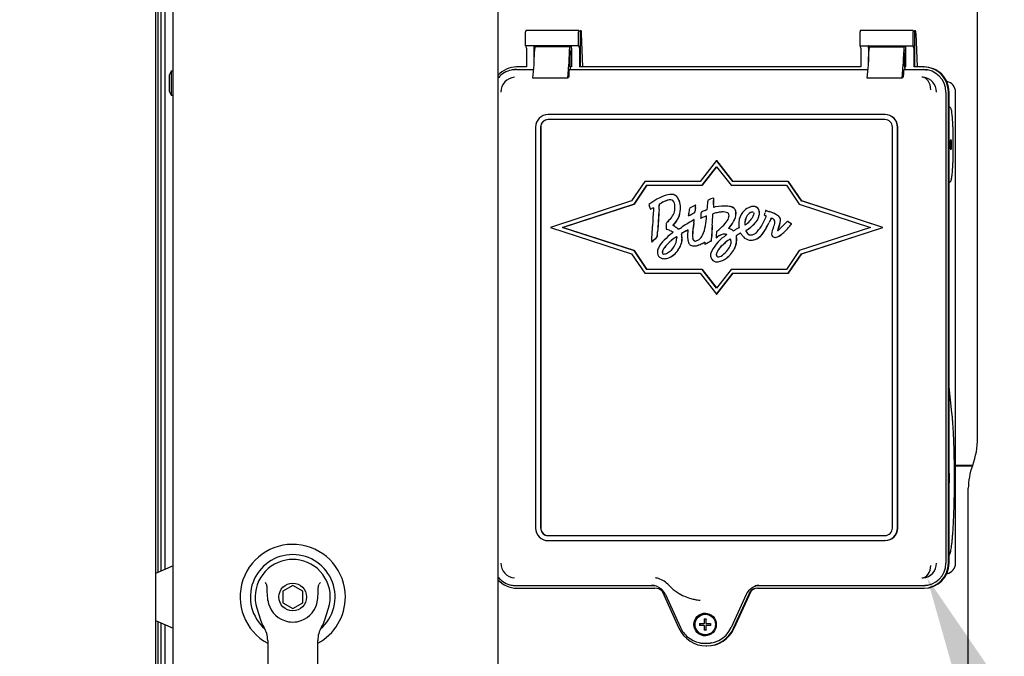
# Paper-space layout 'Layout1' of a CAD drawing. Units: inches. Extents: x 0 to 16.7, y -0.7 to 10.7.
# Drawn here: x 9.1 to 10, y 6.8 to 7.4 of the extents above; entities that cross this region are included whole.
import ezdxf
from ezdxf import colors
from ezdxf.entities.mleader import LeaderData, LeaderLine
from ezdxf.lldxf.tags import DXFTag
from ezdxf.math import Vec2, Vec3

# ---------------------------------------------------------------- set-up
doc = ezdxf.new("R2010")
doc.units = ezdxf.units.IN
doc.header["$MEASUREMENT"] = 0
for name, color, linetype in [('0122Y-0079_(LH)', 7, 'Continuous'), ('0200P-0506', 7, 'Continuous'), ('0506F-3006', 7, 'Continuous'), ('0712F-4943_SECTI', 7, 'Continuous'), ('0712F-5117_CAP_B', 7, 'Continuous'), ('0719F-2667_BACK_', 7, 'Continuous'), ('Default', 7, 'Continuous'), ('GSD60182', 7, 'Continuous')]:
    doc.layers.add(name, color=color, linetype=linetype)
tags = doc.linetypes.add('CENTER2', pattern=[1.125, 0.75, -0.125, 0.125, -0.125]).pattern_tags.tags
tags[10:11] = [DXFTag(74, 4), DXFTag(75, 0), DXFTag(340, '0'), DXFTag(46, 0.0), DXFTag(50, 0.0), DXFTag(44, 0.0), DXFTag(45, 0.0)]
tags[8:9] = [DXFTag(74, 4), DXFTag(75, 0), DXFTag(340, '0'), DXFTag(46, 0.0), DXFTag(50, 0.0), DXFTag(44, 0.0), DXFTag(45, 0.0)]
tags[6:7] = [DXFTag(74, 4), DXFTag(75, 0), DXFTag(340, '0'), DXFTag(46, 0.0), DXFTag(50, 0.0), DXFTag(44, 0.0), DXFTag(45, 0.0)]
tags[4:5] = [DXFTag(74, 4), DXFTag(75, 0), DXFTag(340, '0'), DXFTag(46, 0.0), DXFTag(50, 0.0), DXFTag(44, 0.0), DXFTag(45, 0.0)]

# ---------------------------------------------------------------- blocks, each defined once
blk = doc.blocks.new('SE1')
at = {"layer": '0122Y-0079_(LH)', "color": 7, "linetype": 'Continuous'}
for p, q in [((9.25177, 6.87905), (9.23536, 6.87195)), ((9.36466, 6.86066), (9.35521, 6.8552)), ((9.35521, 6.8552), (9.35521, 6.84429)), ((9.37411, 6.8552), (9.36466, 6.86066)), ((9.37411, 6.84429), (9.37411, 6.8552)), ((9.35521, 6.84429), (9.36466, 6.83883)), ((9.36466, 6.83883), (9.37411, 6.84429)), ((9.33086, 6.83912), (9.33424, 6.82837)), ((9.39508, 6.82837), (9.39846, 6.83912)), ((9.23536, 6.82754), (9.25177, 6.82044)), ((9.34104, 6.80879), (9.34104, 6.7151)), ((9.38828, 6.7151), (9.38828, 6.80879))]:
    blk.add_line(p, q, dxfattribs=at)
blk.add_circle((9.36466, 6.84975), 0.01299, dxfattribs=at)
for centre, radius, start, end in [((9.36466, 6.84975), 0.04961, 0, 241.55596), ((9.36466, 6.84975), 0.03998, 311.04448, 228.99198), ((9.36466, 6.84975), 0.03543, 100.81976, 197.4576), ((9.36466, 6.84975), 0.03543, 90, 100.81976), ((9.36466, 6.84981), 0.03536, 79.16978, 90.01046), ((9.36466, 6.84975), 0.03543, 342.5424, 79.18024), ((9.29773, 6.82628), 0.05512, 40.38335, 42.16015), ((9.43511, 6.82319), 0.05981, 137.90982, 139.54732), ((9.36466, 6.84975), 0.02362, 187.66732, 250.39702), ((9.36466, 6.84975), 0.02362, 289.60301, 352.33265), ((9.36466, 6.84975), 0.04961, 298.44364, 0), ((9.36457, 6.8379), 0.0318, 197.43689, 211.69314), ((9.36466, 6.84975), 0.02362, 250.397, 269.99967), ((9.36466, 6.84975), 0.02362, 270.00015, 289.60302), ((9.36474, 6.8379), 0.0318, 328.30686, 342.56311), ((9.31741, 6.80879), 0.02362, 0, 31.67243), ((9.4119, 6.80879), 0.02362, 148.32757, 180)]:
    blk.add_arc(centre, radius, start, end, dxfattribs=at)
for points in [[(9.34125, 6.84659), (9.3409, 6.84917), (9.34074, 6.85176), (9.34064, 6.85565), (9.34064, 6.85695), (9.34054, 6.8589), (9.34049, 6.85955), (9.34028, 6.86083), (9.34014, 6.86149), (9.33972, 6.86199)], [(9.38807, 6.84659), (9.38842, 6.84917), (9.38857, 6.85176), (9.38867, 6.85565), (9.38868, 6.85695), (9.38878, 6.8589), (9.38882, 6.85955), (9.38903, 6.86083), (9.38918, 6.86149), (9.3896, 6.86199)]]:
    blk.add_open_spline(points, degree=3, knots=[0, 0, 0, 0, 0.5, 0.5, 0.75, 0.75, 0.875, 0.875, 1, 1, 1, 1], dxfattribs=at)
at = {"layer": '0200P-0506', "color": 7, "linetype": 'Continuous'}
for p, q in [((9.24989, 7.34543), (9.24802, 7.34168)), ((9.24989, 7.34543), (9.24989, 7.32293)), ((9.25177, 7.34543), (9.24989, 7.34543)), ((9.24802, 7.34168), (9.24802, 7.32668)), ((9.24802, 7.32668), (9.24989, 7.32293)), ((9.24989, 7.32293), (9.25177, 7.32293))]:
    blk.add_line(p, q, dxfattribs=at)
at = {"layer": '0506F-3006', "color": 7, "linetype": 'Continuous'}
blk.add_line((9.23536, 9.27244), (9.23536, 6.22234), dxfattribs=at)
at = {"layer": '0712F-4943_SECTI', "color": 7, "linetype": 'Continuous'}
for p, q in [((9.25177, 6.24975), (9.25177, 9.25467)), ((9.55821, 8.26021), (9.55821, 6.70614))]:
    blk.add_line(p, q, dxfattribs=at)
at = {"layer": '0712F-5117_CAP_B', "color": 7, "linetype": 'Continuous'}
for p, q in [((9.24445, 6.87588), (9.24445, 7.7824)), ((9.24445, 6.39115), (9.24445, 6.82361))]:
    blk.add_line(p, q, dxfattribs=at)
at = {"layer": '0719F-2667_BACK_', "color": 7, "linetype": 'Continuous'}
for p, q in [((9.2377, 6.87296), (9.2377, 7.78364)), ((9.2407, 6.87426), (9.2407, 7.78243)), ((9.2377, 6.33844), (9.2377, 6.82653)), ((9.2407, 6.22281), (9.2407, 6.82523))]:
    blk.add_line(p, q, dxfattribs=at)
at = {"layer": 'GSD60182', "color": 7, "linetype": 'Continuous'}
for p, q in [((10.01048, 6.99949), (10.01048, 7.44554)), ((9.58431, 7.36946), (9.58431, 7.38244)), ((9.6344, 7.38362), (9.58441, 7.38362)), ((9.6343, 7.36946), (9.6343, 7.38244)), ((9.6344, 7.38362), (9.63557, 7.3835)), ((9.63557, 7.3835), (9.63557, 7.34938)), ((9.63664, 7.38338), (9.63557, 7.3835)), ((9.89964, 7.36946), (9.89964, 7.38244)), ((9.94973, 7.38362), (9.89974, 7.38362)), ((9.94963, 7.36946), (9.94963, 7.38244)), ((9.94973, 7.38362), (9.9509, 7.3835)), ((9.95197, 7.38338), (9.9509, 7.3835)), ((9.9509, 7.3835), (9.9509, 7.34938)), ((9.63825, 7.34938), (9.63697, 7.38084)), ((9.9523, 7.38084), (9.95358, 7.34938)), ((9.6343, 7.36946), (9.58431, 7.36946)), ((9.58496, 7.3671), (9.58496, 7.34938)), ((9.59231, 7.3543), (9.59231, 7.3671)), ((9.62608, 7.36828), (9.59313, 7.36828)), ((9.62608, 7.36828), (9.62626, 7.36828)), ((9.62708, 7.36946), (9.62708, 7.3655)), ((9.6276, 7.3671), (9.6276, 7.34938)), ((9.6343, 7.36946), (9.63474, 7.36946)), ((9.63495, 7.3671), (9.63495, 7.34938)), ((9.89964, 7.36946), (9.94963, 7.36946)), ((9.90029, 7.3671), (9.90029, 7.34938)), ((9.90764, 7.3671), (9.90764, 7.3543)), ((9.90846, 7.36828), (9.94141, 7.36828)), ((9.94141, 7.36828), (9.94159, 7.36828)), ((9.94241, 7.36946), (9.94241, 7.3655)), ((9.94294, 7.34938), (9.94294, 7.3671)), ((9.94963, 7.36946), (9.95007, 7.36946)), ((9.95028, 7.3671), (9.95028, 7.34938)), ((9.59231, 7.35488), (9.59231, 7.35883)), ((9.62525, 7.35488), (9.62525, 7.35883)), ((9.62591, 7.35841), (9.62591, 7.35115)), ((9.62667, 7.36078), (9.62611, 7.36078)), ((9.90764, 7.35488), (9.90764, 7.35883)), ((9.94058, 7.35488), (9.94058, 7.35883)), ((9.94124, 7.35841), (9.94124, 7.35115)), ((9.942, 7.36078), (9.94144, 7.36078)), ((9.57161, 7.34659), (9.57053, 7.34637)), ((9.58496, 7.34938), (9.57583, 7.34938)), ((9.57583, 7.34702), (9.59179, 7.34702)), ((9.59109, 7.33889), (9.59219, 7.35154)), ((9.62403, 7.33889), (9.62513, 7.35154)), ((9.62525, 7.34205), (9.62525, 7.3462)), ((9.62643, 7.34702), (9.6253, 7.34679)), ((9.62591, 7.35115), (9.62643, 7.34771)), ((9.6276, 7.34938), (9.62618, 7.34938)), ((9.62643, 7.34702), (9.62643, 7.34771)), ((9.62643, 7.34702), (9.90713, 7.34702)), ((9.90029, 7.34938), (9.63495, 7.34938)), ((9.90642, 7.33889), (9.90752, 7.35154)), ((9.93936, 7.33889), (9.94046, 7.35154)), ((9.94058, 7.3462), (9.94058, 7.34205)), ((9.94064, 7.34679), (9.94176, 7.34702)), ((9.94124, 7.35115), (9.94176, 7.34771)), ((9.94294, 7.34938), (9.94151, 7.34938)), ((9.94176, 7.34702), (9.94176, 7.34771)), ((9.94176, 7.34702), (9.95941, 7.34702)), ((9.95941, 7.34938), (9.95028, 7.34938)), ((9.95941, 7.34938), (9.96003, 7.34938)), ((9.62403, 7.33889), (9.59109, 7.33889)), ((9.62505, 7.33968), (9.62435, 7.33954)), ((9.93936, 7.33889), (9.90642, 7.33889)), ((9.93968, 7.33954), (9.94038, 7.33968)), ((9.98161, 7.33568), (9.98135, 7.33574)), ((9.98059, 7.32576), (9.98059, 6.88166)), ((9.98294, 6.88166), (9.98294, 7.32576)), ((9.98356, 6.88166), (9.98356, 7.32576)), ((9.9897, 6.88166), (9.9897, 7.32576)), ((9.9843, 7.31136), (9.98356, 7.31174)), ((9.92317, 7.3045), (9.60548, 7.3045)), ((9.92317, 7.29977), (9.60548, 7.29977)), ((9.92337, 7.3045), (9.92317, 7.3045)), ((9.59372, 7.29269), (9.59372, 6.91473)), ((9.59842, 7.29269), (9.59842, 6.91473)), ((9.59863, 7.29269), (9.59863, 6.91473)), ((9.93023, 6.91473), (9.93023, 7.29269)), ((9.93493, 6.91473), (9.93493, 7.29269)), ((9.93514, 6.91473), (9.93514, 7.29269)), ((9.76439, 7.26116), (9.74903, 7.24139)), ((9.77975, 7.24139), (9.76439, 7.26116)), ((9.76439, 7.26116), (9.76453, 7.26116)), ((9.77989, 7.24139), (9.76453, 7.26116)), ((9.75075, 7.23785), (9.76439, 7.2554)), ((9.76443, 7.25534), (9.75084, 7.23785)), ((9.76439, 7.2554), (9.77802, 7.23785)), ((9.69678, 7.24139), (9.68426, 7.22309)), ((9.68649, 7.22009), (9.69863, 7.23785)), ((9.69872, 7.23785), (9.68657, 7.22009)), ((9.74903, 7.24139), (9.69678, 7.24139)), ((9.69863, 7.23785), (9.75075, 7.23785)), ((9.75075, 7.23785), (9.75084, 7.23785)), ((9.77802, 7.23785), (9.83014, 7.23785)), ((9.832, 7.24139), (9.77975, 7.24139)), ((9.83014, 7.23785), (9.84229, 7.22009)), ((9.84452, 7.22309), (9.832, 7.24139)), ((9.832, 7.24139), (9.83215, 7.24139)), ((9.84467, 7.22309), (9.83215, 7.24139)), ((9.98356, 7.24056), (9.9843, 7.24094)), ((9.72195, 7.22918), (9.72187, 7.22918)), ((9.76168, 7.22581), (9.76177, 7.22581)), ((9.68426, 7.22309), (9.6077, 7.1982)), ((9.61915, 7.1982), (9.68649, 7.22009)), ((9.68657, 7.22009), (9.61924, 7.1982)), ((9.68649, 7.22009), (9.68657, 7.22009)), ((9.70063, 7.2199), (9.70043, 7.21974)), ((9.70043, 7.21974), (9.70106, 7.21761)), ((9.70176, 7.2154), (9.70184, 7.2154)), ((9.739, 7.21633), (9.73886, 7.2157)), ((9.73956, 7.21664), (9.739, 7.21633)), ((9.74465, 7.21907), (9.74457, 7.21907)), ((9.77203, 7.21832), (9.77203, 7.21832)), ((9.79934, 7.21797), (9.79926, 7.21797)), ((9.84229, 7.22009), (9.90962, 7.1982)), ((9.92108, 7.1982), (9.84452, 7.22309)), ((9.84452, 7.22309), (9.84467, 7.22309)), ((9.92122, 7.1982), (9.84467, 7.22309)), ((9.73792, 7.20912), (9.73801, 7.20912)), ((9.74055, 7.21038), (9.74063, 7.21038)), ((9.74327, 7.20547), (9.74335, 7.20547)), ((9.74349, 7.2118), (9.74357, 7.2118)), ((9.74403, 7.21363), (9.74411, 7.21363)), ((9.74936, 7.20702), (9.74944, 7.20702)), ((9.80965, 7.20976), (9.80958, 7.20954)), ((9.80958, 7.20954), (9.81044, 7.20918)), ((9.81078, 7.21422), (9.8107, 7.21422)), ((9.81113, 7.2141), (9.81121, 7.2141)), ((9.81413, 7.21305), (9.81421, 7.21305)), ((9.6077, 7.1982), (9.68426, 7.1733)), ((9.61915, 7.1982), (9.61924, 7.1982)), ((9.68649, 7.1763), (9.61915, 7.1982)), ((9.61924, 7.1982), (9.68657, 7.1763)), ((9.71667, 7.19691), (9.71667, 7.19656)), ((9.71667, 7.19656), (9.71707, 7.19645)), ((9.7911, 7.20069), (9.79118, 7.20069)), ((9.83116, 7.2039), (9.83011, 7.20279)), ((9.83148, 7.20372), (9.83116, 7.2039)), ((9.83116, 7.2039), (9.83125, 7.2039)), ((9.83156, 7.20372), (9.83125, 7.2039)), ((9.83435, 7.20053), (9.83499, 7.20132)), ((9.83443, 7.20053), (9.83507, 7.20132)), ((9.83499, 7.20132), (9.83479, 7.20148)), ((9.83507, 7.20132), (9.83487, 7.20148)), ((9.83499, 7.20132), (9.83507, 7.20132)), ((9.90962, 7.1982), (9.84229, 7.1763)), ((9.84452, 7.1733), (9.92108, 7.1982)), ((9.84467, 7.1733), (9.92122, 7.1982)), ((9.92108, 7.1982), (9.92122, 7.1982)), ((9.70688, 7.18781), (9.70833, 7.18912)), ((9.70696, 7.18781), (9.70842, 7.18912)), ((9.70833, 7.18912), (9.70842, 7.18912)), ((9.76391, 7.18846), (9.76518, 7.18931)), ((9.76391, 7.18867), (9.76391, 7.18846)), ((9.76391, 7.18846), (9.76399, 7.18846)), ((9.76399, 7.18846), (9.76527, 7.18931)), ((9.77254, 7.19184), (9.77387, 7.19184)), ((9.77262, 7.19184), (9.77387, 7.19184)), ((9.77387, 7.19184), (9.77388, 7.19167)), ((9.8194, 7.18872), (9.81948, 7.18872)), ((9.70314, 7.18447), (9.70323, 7.18447)), ((9.74322, 7.18063), (9.7433, 7.18063)), ((9.75345, 7.18228), (9.75353, 7.18228)), ((9.75593, 7.18359), (9.75601, 7.18359)), ((9.75882, 7.18513), (9.7589, 7.18513)), ((9.79691, 7.18613), (9.79699, 7.18613)), ((9.68426, 7.1733), (9.69678, 7.155)), ((9.68649, 7.1763), (9.68657, 7.1763)), ((9.69863, 7.15855), (9.68649, 7.1763)), ((9.68657, 7.1763), (9.69872, 7.15855)), ((9.71499, 7.16868), (9.71507, 7.16868)), ((9.84229, 7.1763), (9.83014, 7.15855)), ((9.832, 7.155), (9.84452, 7.1733)), ((9.83215, 7.155), (9.84467, 7.1733)), ((9.84452, 7.1733), (9.84467, 7.1733)), ((9.76448, 7.1657), (9.76456, 7.1657)), ((9.69678, 7.155), (9.74903, 7.155)), ((9.75075, 7.15855), (9.69863, 7.15855)), ((9.74903, 7.155), (9.76439, 7.13524)), ((9.75075, 7.15855), (9.75084, 7.15855)), ((9.76439, 7.141), (9.75075, 7.15855)), ((9.75084, 7.15855), (9.76443, 7.14105)), ((9.77802, 7.15855), (9.76439, 7.141)), ((9.76439, 7.13524), (9.77975, 7.155)), ((9.76453, 7.13524), (9.77989, 7.155)), ((9.83014, 7.15855), (9.77802, 7.15855)), ((9.77975, 7.155), (9.832, 7.155)), ((9.832, 7.155), (9.83215, 7.155)), ((9.76439, 7.13524), (9.76453, 7.13524)), ((9.98633, 7.02331), (9.98356, 7.04782)), ((9.98971, 6.974), (10.00589, 6.974)), ((9.98971, 6.97337), (10.00565, 6.97337)), ((10.00565, 6.97337), (10.00589, 6.974)), ((10.00174, 6.78406), (10.00174, 6.95224)), ((9.60548, 6.90765), (9.92317, 6.90765)), ((9.60548, 6.90292), (9.92317, 6.90292)), ((9.92337, 6.90292), (9.92317, 6.90292)), ((9.98135, 6.87168), (9.98161, 6.87174)), ((9.57053, 6.86105), (9.57161, 6.86083)), ((9.70417, 6.8604), (9.57583, 6.8604)), ((9.57583, 6.85804), (9.70628, 6.85804)), ((9.71306, 6.85514), (9.7289, 6.82026)), ((9.78046, 6.82026), (9.7963, 6.85514)), ((9.78108, 6.82026), (9.79691, 6.85514)), ((9.79691, 6.85514), (9.7963, 6.85514)), ((9.80308, 6.85804), (9.95941, 6.85804)), ((9.95941, 6.8604), (9.80518, 6.8604)), ((9.95941, 6.85804), (9.96003, 6.85804)), ((9.7161, 6.8522), (9.7302, 6.82114)), ((9.74329, 6.84756), (9.74396, 6.84742)), ((9.79233, 6.85211), (9.77823, 6.82104)), ((9.74828, 6.82469), (9.75253, 6.82469)), ((9.74869, 6.82469), (9.74869, 6.82289)), ((9.75302, 6.82469), (9.75253, 6.82469)), ((9.75261, 6.82904), (9.7544, 6.82904)), ((9.75302, 6.82469), (9.75302, 6.82904)), ((9.75402, 6.83345), (9.75372, 6.83345)), ((9.75432, 6.82469), (9.75874, 6.82469)), ((9.75253, 6.82289), (9.74828, 6.82289)), ((9.75253, 6.82289), (9.75302, 6.82289)), ((9.7544, 6.81854), (9.75261, 6.81854)), ((9.75302, 6.81854), (9.75302, 6.82289)), ((9.75874, 6.82289), (9.75432, 6.82289)), ((9.74844, 6.80658), (9.74951, 6.80636)), ((9.75372, 6.81413), (9.75402, 6.81413)), ((9.75468, 6.80362), (9.7553, 6.80362))]:
    blk.add_line(p, q, dxfattribs=at)
for centre, radius, start, end in [((9.57482, 7.32576), 0.02106, 130.84196, 142.01964), ((9.57466, 7.32585), 0.01381, 93.5723, 180.40662), ((9.95806, 7.32575), 0.01393, 85.39666, 90.19724), ((9.95794, 7.32585), 0.01384, 359.60448, 84.8765), ((9.97958, 7.32576), 0.01013, 359.97761, 78.15398), ((9.72243, 7.22364), 0.00553, 64.73112, 90.84048), ((9.72252, 7.22364), 0.00553, 64.73112, 74.57467), ((9.72215, 7.22284), 0.00637, 43.32872, 65.50363), ((9.72223, 7.22284), 0.00637, 43.32872, 65.50363), ((9.71391, 7.21705), 0.01641, 353.73251, 38.29592), ((9.71399, 7.21705), 0.01641, 353.73251, 38.29592), ((9.76527, 7.22244), 0.00911, 170.37366, 178.6687), ((9.78478, 7.14927), 0.07995, 106.79208, 110.8763), ((9.42411, 7.23248), 0.33764, 357.846, 358.86829), ((9.42419, 7.23248), 0.33764, 357.846, 358.86829), ((9.73095, 7.1779), 0.0518, 123.6793, 125.83093), ((9.76831, 7.23696), 0.06998, 196.05037, 197.93856), ((9.707, 7.20945), 0.00758, 106.31693, 119.48796), ((9.70708, 7.20945), 0.00758, 106.80087, 119.48796), ((9.21363, 7.25105), 0.49777, 355.85374, 356.43841), ((9.21372, 7.25105), 0.49777, 355.85374, 356.43841), ((9.72741, 7.19292), 0.03212, 106.70076, 118.46623), ((9.72749, 7.19292), 0.03212, 108.04479, 118.46623), ((9.72749, 7.19292), 0.03212, 106.70076, 106.83178), ((9.71673, 7.21823), 0.0083, 1.24731, 38.45418), ((9.70978, 7.21565), 0.02044, 312.85135, 358.89084), ((9.70986, 7.21565), 0.02044, 312.85135, 358.89084), ((9.70016, 7.21651), 0.02493, 354.86852, 4.38091), ((9.78199, 7.20685), 0.04403, 168.39679, 173.89322), ((9.76654, 7.16742), 0.05613, 113.03831, 118.72953), ((9.9652, 7.1927), 0.22216, 173.73179, 174.59549), ((9.96528, 7.1927), 0.22216, 173.73179, 174.59549), ((9.69535, 7.22283), 0.04936, 353.1699, 355.63761), ((9.69544, 7.22283), 0.04936, 353.1699, 355.63761), ((9.73705, 7.25413), 0.04326, 292.35477, 295.37447), ((9.60597, 7.2302), 0.15038, 354.21551, 357.12565), ((9.78858, 7.21832), 0.02711, 176.89214, 182.15073), ((9.7612, 7.22606), 0.00876, 271.89776, 281.57391), ((9.78867, 7.21832), 0.02711, 176.89214, 182.15073), ((9.76128, 7.22606), 0.00876, 271.89776, 272.02604), ((9.77777, 7.2126), 0.0047, 12.79899, 51.32906), ((9.77785, 7.2126), 0.0047, 12.79899, 51.32906), ((9.80042, 7.20405), 0.01408, 108.83398, 136.17433), ((9.79936, 7.20738), 0.01058, 94.47202, 109.21867), ((9.79932, 7.21273), 0.00526, 11.01579, 98.63458), ((9.79941, 7.21273), 0.00526, 11.01579, 75.01131), ((10.15675, 7.18085), 0.45319, 175.83517, 177.68013), ((9.69474, 7.22848), 0.03425, 315.20674, 325.38115), ((9.71295, 7.21599), 0.01216, 325.04974, 351.90432), ((9.88363, 6.95969), 0.28304, 119.72974, 122.38188), ((9.67953, 7.3341), 0.13794, 295.04352, 296.2515), ((9.60186, 7.22801), 0.13734, 352.19231, 353.11009), ((9.67961, 7.3341), 0.13794, 295.04352, 296.2515), ((9.70716, 7.20812), 0.0362, 350.34855, 355.81227), ((9.70724, 7.20812), 0.0362, 350.34855, 355.81227), ((9.82044, 7.20446), 0.07113, 173.54339, 177.94372), ((9.73547, 7.25083), 0.04596, 287.57206, 292.81382), ((9.73556, 7.25083), 0.04596, 287.57342, 292.81382), ((9.78855, 7.12971), 0.0914, 112.54453, 115.11318), ((9.68236, 7.21232), 0.07257, 350.04687, 357.34943), ((9.10071, 7.24388), 0.66095, 356.20714, 357.12594), ((9.10079, 7.24388), 0.66095, 356.20714, 357.12594), ((9.76179, 7.21078), 0.000963, 161.02352, 182.56589), ((9.76907, 7.18556), 0.02681, 99.90601, 107.78039), ((9.76187, 7.21078), 0.000963, 161.02352, 182.56589), ((9.76915, 7.18556), 0.02681, 99.90601, 107.78039), ((9.77012, 7.20921), 0.00599, 348.36535, 11.17941), ((9.77009, 7.2111), 0.01253, 333.18277, 11.69749), ((9.77017, 7.2111), 0.01253, 333.18277, 11.69749), ((9.7998, 7.20207), 0.01451, 164.59062, 182.14573), ((9.80366, 7.20199), 0.0127, 135.27601, 174.78093), ((9.80374, 7.20199), 0.0127, 135.27601, 174.78093), ((9.7816, 7.21723), 0.01925, 308.79817, 326.20488), ((9.79863, 7.20726), 0.00542, 102.20192, 137.44235), ((9.79871, 7.20726), 0.00542, 106.67223, 137.44235), ((9.79871, 7.20726), 0.00542, 102.20192, 102.88408), ((9.78962, 7.21277), 0.01525, 310.94856, 348.67015), ((9.7897, 7.21277), 0.01525, 310.94856, 348.67015), ((9.79389, 7.21152), 0.01083, 350.74952, 11.82761), ((9.79397, 7.21152), 0.01083, 350.74952, 11.82761), ((9.75699, 7.23063), 0.05861, 329.95985, 338.06983), ((9.70296, 7.23491), 0.10961, 346.7349, 347.95722), ((9.96297, 7.17927), 0.15629, 167.0874, 167.8931), ((9.80827, 7.2035), 0.00608, 59.47458, 69.11989), ((9.86498, 7.1784), 0.05667, 149.86682, 154.88058), ((9.86507, 7.1784), 0.05667, 149.86682, 154.88058), ((9.80933, 7.19266), 0.02094, 49.77928, 76.76332), ((9.80941, 7.19266), 0.02094, 49.77928, 76.76332), ((9.81858, 7.20402), 0.0063, 20.53238, 47.28999), ((9.81867, 7.20402), 0.0063, 20.53238, 47.28999), ((9.82149, 7.20516), 0.00317, 355.29439, 19.76778), ((9.82158, 7.20516), 0.00317, 355.29439, 19.76778), ((9.12066, 7.22355), 0.58378, 356.29213, 357.60925), ((9.77701, 7.19692), 0.06034, 175.32242, 180.00107), ((9.72481, 7.19874), 0.00223, 120.39585, 137.16171), ((9.72489, 7.19874), 0.00223, 120.39585, 137.16171), ((9.7094, 7.17449), 0.02895, 50.51143, 57.58583), ((9.70948, 7.17449), 0.02895, 50.51143, 57.58583), ((9.66263, 7.30973), 0.13093, 300.13698, 302.01733), ((9.80649, 7.18976), 0.06481, 169.07338, 179.43624), ((9.80657, 7.18976), 0.06481, 169.07338, 179.43624), ((9.72285, 7.20428), 0.03131, 334.54565, 351.73247), ((10.33474, 7.16178), 0.5758, 176.17862, 177.40118), ((10.33482, 7.16178), 0.5758, 176.17862, 177.40118), ((9.72808, 7.24304), 0.06073, 307.18071, 311.29145), ((9.78287, 7.19206), 0.00884, 136.34202, 143.59574), ((9.78295, 7.19206), 0.00884, 136.34202, 143.59574), ((9.7703, 7.18036), 0.01765, 58.05167, 68.33917), ((9.77038, 7.18036), 0.01765, 58.05167, 68.33917), ((9.73644, 7.28666), 0.1015, 295.48942, 297.1815), ((9.85463, 7.0556), 0.15803, 115.92435, 117.03094), ((9.79968, 7.20099), 0.01439, 177.83726, 188.94521), ((9.79878, 7.20219), 0.00782, 172.96455, 191.02986), ((9.79886, 7.20219), 0.00782, 172.96455, 191.02986), ((9.78361, 7.21446), 0.01583, 298.89482, 309.40836), ((9.76997, 7.23118), 0.04213, 303.39043, 314.73569), ((9.77005, 7.23118), 0.04213, 303.39043, 314.73569), ((9.77961, 7.21586), 0.03166, 316.44178, 332.60888), ((9.74613, 7.23438), 0.07471, 327.47294, 334.70271), ((9.74621, 7.23438), 0.07471, 327.47294, 334.70271), ((9.8675, 7.17811), 0.05342, 158.03109, 161.38968), ((9.80656, 7.20402), 0.01285, 332.54206, 355.47817), ((9.81603, 7.20315), 0.00333, 357.49428, 33.10504), ((9.83614, 7.19115), 0.01484, 158.3595, 164.6953), ((9.83623, 7.19115), 0.01484, 158.3595, 164.6953), ((9.79798, 7.20788), 0.02684, 335.20376, 353.62293), ((9.79806, 7.20788), 0.02684, 335.20376, 353.62293), ((9.72362, 7.30239), 0.14581, 312.67652, 316.91176), ((9.78953, 7.13813), 0.07785, 54.45717, 57.40251), ((9.78961, 7.13813), 0.07785, 54.45717, 57.40251), ((9.59397, 7.31031), 0.1666, 310.94463, 312.66814), ((9.59405, 7.31031), 0.1666, 310.94463, 312.66814), ((9.57199, 7.2016), 0.13691, 354.76813, 356.83302), ((9.57208, 7.2016), 0.13691, 354.76813, 356.83302), ((9.74584, 7.15632), 0.0382, 123.88119, 145.65281), ((9.74592, 7.15632), 0.0382, 123.88119, 145.65281), ((9.76672, 7.13419), 0.07336, 127.33238, 134.9167), ((9.71042, 7.18871), 0.01644, 298.30295, 358.69658), ((9.73086, 7.17982), 0.01037, 113.57689, 127.54946), ((9.73095, 7.17982), 0.01037, 113.8939, 127.54946), ((9.91461, 6.89704), 0.34761, 120.9809, 121.84786), ((9.7362, 7.19284), 0.00503, 186.04842, 195.30654), ((9.91469, 6.89704), 0.34761, 120.9809, 121.84786), ((9.73628, 7.19284), 0.00503, 186.04842, 195.30654), ((9.71711, 7.18802), 0.01465, 358.97093, 13.81392), ((9.71719, 7.18802), 0.01465, 358.97093, 13.81392), ((9.71228, 7.18755), 0.01948, 354.50856, 0.58045), ((9.71236, 7.18755), 0.01948, 354.50856, 0.58045), ((9.75604, 7.18989), 0.01927, 165.50632, 199.13829), ((9.73103, 7.19603), 0.00649, 348.29021, 357.92793), ((9.75409, 7.19014), 0.01241, 178.8019, 189.90254), ((9.75417, 7.19014), 0.01241, 178.8019, 189.90254), ((9.74004, 7.19642), 0.01242, 309.0586, 333.18347), ((9.79206, 7.15999), 0.0359, 124.98411, 157.3218), ((9.95708, 7.17814), 0.19345, 175.2443, 176.87971), ((9.77351, 7.17789), 0.01413, 102.61121, 126.09721), ((9.77359, 7.17789), 0.01413, 105.6901, 126.09721), ((9.7722, 7.18207), 0.00977, 88.05677, 100.49098), ((9.77359, 7.17789), 0.01413, 102.61121, 102.87724), ((9.77229, 7.18207), 0.00977, 88.05677, 88.40101), ((9.79392, 7.15887), 0.03288, 120.33225, 130.41566), ((9.79401, 7.15887), 0.03288, 120.42537, 130.41566), ((9.78152, 7.19785), 0.00315, 233.29617, 243.5603), ((9.7816, 7.19785), 0.00315, 233.29617, 242.75471), ((9.75856, 7.18691), 0.02473, 354.69423, 5.45298), ((9.75864, 7.18691), 0.02473, 354.69423, 5.45298), ((9.79839, 7.16612), 0.02887, 113.07761, 120.59824), ((9.79847, 7.16612), 0.02887, 113.20497, 120.59824), ((9.7841, 7.19013), 0.00392, 27.47904, 40.67761), ((9.79863, 7.19814), 0.01268, 209.31444, 225.10763), ((9.79692, 7.19613), 0.01005, 223.93411, 259.13391), ((9.79922, 7.18636), 0.0114, 122.16334, 129.88169), ((9.79761, 7.19692), 0.00598, 197.72064, 204.72744), ((9.7993, 7.18636), 0.0114, 122.16334, 129.88169), ((9.79769, 7.19692), 0.00598, 197.72064, 204.72744), ((9.7963, 7.19453), 0.00353, 251.67024, 275.35453), ((9.79639, 7.19453), 0.00353, 251.67024, 255.71946), ((9.79684, 7.19643), 0.00541, 267.83858, 299.1541), ((9.79468, 7.20216), 0.01648, 285.78366, 331.16844), ((9.7947, 7.20119), 0.01062, 296.69973, 317.69029), ((9.79477, 7.20216), 0.01648, 288.72854, 331.16844), ((9.73341, 7.18334), 0.03029, 175.35434, 177.85746), ((9.71871, 7.17447), 0.01019, 155.4762, 179.37477), ((9.73083, 7.16869), 0.02361, 132.34573, 154.92572), ((9.74195, 7.18548), 0.00454, 204.83193, 225.38359), ((9.74141, 7.18447), 0.00345, 220.01444, 244.14697), ((9.7443, 7.18757), 0.00227, 260.5553, 290.08982), ((9.7428, 7.19374), 0.00861, 285.386, 306.08399), ((9.73524, 7.21129), 0.03223, 292.75562, 301.23358), ((9.73532, 7.21129), 0.03223, 292.75562, 301.23358), ((9.69056, 7.3032), 0.13631, 297.48799, 298.65395), ((9.69065, 7.3032), 0.13631, 297.48799, 298.65395), ((9.77066, 7.18448), 0.00744, 351.27361, 11.66312), ((9.79697, 7.19969), 0.01357, 261.74753, 279.2978), ((9.79706, 7.19969), 0.01357, 269.73912, 269.79212), ((9.79706, 7.19969), 0.01357, 279.03599, 279.2978), ((9.71475, 7.17443), 0.00622, 178.61951, 199.06303), ((9.71506, 7.17927), 0.0106, 259.87344, 280.26721), ((9.7143, 7.18011), 0.00706, 268.74572, 303.64495), ((9.71241, 7.18679), 0.01851, 284.18186, 322.35902), ((9.71514, 7.17927), 0.0106, 279.93476, 280.26721), ((9.71249, 7.18679), 0.01851, 287.1216, 322.35902), ((9.76457, 7.17231), 0.00584, 164.8839, 183.61479), ((9.76367, 7.1716), 0.00494, 175.9924, 196.38983), ((9.76551, 7.1722), 0.00687, 196.82018, 228.06337), ((9.76575, 7.17195), 0.00148, 177.39348, 258.44075), ((9.76583, 7.17195), 0.00148, 177.39348, 258.44075), ((9.76598, 7.17476), 0.0043, 262.90937, 287.83598), ((9.76243, 7.18433), 0.01886, 280.62039, 306.94612), ((9.75802, 7.19064), 0.02655, 306.37866, 320.46512), ((9.7581, 7.19064), 0.02655, 306.37866, 320.46512), ((9.76409, 7.17008), 0.00436, 223.40908, 262.07507), ((9.76457, 7.17537), 0.00967, 263.54006, 277.91873), ((9.76466, 7.17537), 0.00967, 277.56136, 277.91873), ((9.93748, 6.99949), 0.07301, 339.56494, 359.99938), ((10.0608, 6.95225), 0.05905, 159.03733, 180.00023), ((9.57467, 6.88157), 0.01382, 179.6361, 266.38498), ((9.95795, 6.88156), 0.01384, 275.11368, 0.40534), ((9.97958, 6.88166), 0.01013, 281.5281, 0.02312), ((9.57482, 6.88165), 0.02106, 217.97494, 230.38283), ((9.70421, 6.84875), 0.01912, 42.59197, 78.47411), ((9.95806, 6.88167), 0.01393, 269.80276, 274.60334), ((9.703, 6.84626), 0.01438, 24.40302, 51.1617), ((9.75264, 6.8933), 0.04668, 222.6106, 257.17147), ((9.91222, 6.82379), 0.16394, 179.68546, 180.31454), ((9.92268, 6.82379), 0.16394, 179.68546, 180.31454), ((9.75364, 6.83177), 0.02573, 204.40876, 230.31431)]:
    blk.add_arc(centre, radius, start, end, dxfattribs=at)
for centre, major_axis, ratio, start_param, end_param in [((9.58441, 7.38244), (0, -0.00118), 0.087156, 3.132866, 4.712389), ((9.6344, 7.38244), (0, -0.00118), 0.087156, 3.132866, 4.712389), ((9.63664, 7.37866), (0, 0.00472), 0.078462, 5.192355, 6.274459), ((9.89974, 7.38244), (0, -0.00118), 0.087156, 3.132866, 4.712389), ((9.94973, 7.38244), (0, -0.00118), 0.087156, 3.132866, 4.712389), ((9.95197, 7.37866), (0, 0.00472), 0.078462, 5.192355, 6.274459), ((9.58476, 7.3671), (0, 0.00236), 0.087156, 4.712389, 6.283185), ((9.59212, 7.3671), (0, 0.00236), 0.078462, 4.712389, 6.283185), ((9.59313, 7.35883), (0, 0.00945), 0.087156, 0, 1.570796), ((9.59331, 7.37023), (0, 0.00195), 0.087156, 3.141593, 4.307475), ((9.62608, 7.35883), (0, -0.00945), 0.087156, 3.141593, 4.712389), ((9.62626, 7.37023), (0, -0.00195), 0.087156, 0, 1.165883), ((9.62667, 7.3655), (0, 0.00472), 0.087156, 3.141593, 4.712389), ((9.62738, 7.3671), (0, -0.00236), 0.095849, 1.570796, 3.141593), ((9.63474, 7.3671), (0, 0.00236), 0.087156, 4.712389, 6.283185), ((9.90009, 7.3671), (0, 0.00236), 0.087156, 4.712389, 6.283185), ((9.90745, 7.3671), (0, -0.00236), 0.078462, 1.570796, 3.141593), ((9.90846, 7.35883), (0, -0.00945), 0.087156, 3.141593, 4.712389), ((9.90864, 7.37023), (0, -0.00195), 0.087156, 0, 1.165883), ((9.94141, 7.35883), (0, 0.00945), 0.087156, 0, 1.570796), ((9.94159, 7.37023), (0, 0.00195), 0.087156, 3.141593, 4.307475), ((9.942, 7.3655), (0, -0.00472), 0.087156, 0, 1.570796), ((9.94271, 7.3671), (0, 0.00236), 0.095849, 4.712389, 6.283185), ((9.95007, 7.3671), (0, 0.00236), 0.087156, 4.712389, 6.283185), ((9.5919, 7.35488), (0, -0.00472), 0.087156, 0.785398, 1.570796), ((9.62484, 7.35488), (0, -0.00472), 0.087156, 0.785398, 1.570796), ((9.62611, 7.35841), (0, 0.00236), 0.087156, 0, 1.570796), ((9.90723, 7.35488), (0, -0.00472), 0.087156, 0.785398, 1.570796), ((9.94017, 7.35488), (0, 0.00472), 0.087156, 3.926991, 4.712389), ((9.94144, 7.35841), (0, -0.00236), 0.087156, 3.141593, 4.712389), ((9.57583, 7.32576), (0, 0.02362), 0.996195, 0, 0.846158), ((9.57471, 7.32576), (0, -0.02103), 0.996195, 3.141593, 3.852097), ((9.57583, 7.32576), (0, -0.02126), 0.996195, 3.141593, 3.342453), ((9.62531, 7.3462), (0, 0.000591), 0.087156, 0.017453, 1.570796), ((9.94064, 7.3462), (0, 0.000591), 0.087156, 0.017453, 1.570796), ((9.95828, 7.32576), (0, 0.02103), 0.996195, 6.056152, 6.283185), ((9.95941, 7.32576), (0, -0.02362), 0.996195, 1.570796, 3.141593), ((9.95941, 7.32576), (0, 0.02126), 0.996195, 4.712389, 6.283185), ((9.96003, 7.32576), (0, -0.02362), 0.996195, 1.570796, 3.141593), ((9.62437, 7.32773), (0, 0.01181), 0.087156, 0.017453, 0.33409), ((9.62505, 7.34205), (0, -0.00236), 0.087156, 0.017453, 1.570796), ((9.9397, 7.32773), (0, 0.01181), 0.087156, 0.017453, 0.33409), ((9.94038, 7.34205), (0, -0.00236), 0.087156, 0.017453, 1.570796), ((9.95803, 7.32787), (-0.00022, 0.01181), 0.707044, 4.69902, 6.258598), ((9.97959, 7.32576), (0, -0.01013), 0.996195, 2.93588, 2.940732), ((9.60548, 7.29269), (0, 0.01181), 0.996195, 0, 1.570796), ((9.60548, 7.29269), (0, 0.00709), 0.996195, 0, 1.570796), ((9.60569, 7.29269), (0, 0.00709), 0.996195, 0, 1.570796), ((9.92317, 7.29269), (0, -0.01181), 0.996195, 1.570796, 3.141593), ((9.92317, 7.29269), (0, -0.00709), 0.996195, 1.570796, 3.141593), ((9.92337, 7.29269), (0, -0.01181), 0.996195, 1.570796, 3.141593), ((9.69157, 7.18801), (0.03557, 0.03943), 0.332698, 0.270113, 0.932609), ((9.60539, 7.10456), (0.11794, 0.11873), 0.118175, 0.007504, 0.200332), ((9.60547, 7.10456), (0.11794, 0.11873), 0.118175, 0.118623, 0.200332), ((9.69166, 7.18801), (0.03557, 0.03943), 0.332698, 0.270113, 0.291238), ((13.5893, 6.94312), (-0.00042, 3.90348), 0.996201, 1.500967, 1.506363), ((13.58939, 6.94312), (-0.00042, 3.90348), 0.996201, 1.500968, 1.506365), ((9.70448, 7.17577), (0.07749, 0.03898), 0.220063, 0.100767, 0.612324), ((9.70456, 7.17577), (0.07749, 0.03898), 0.220063, 0.100767, 0.412145), ((9.83447, 7.01811), (0, 0.21414), 0.996195, 0.440598, 0.455912), ((9.83455, 7.01811), (0, 0.21414), 0.996195, 0.440599, 0.455913), ((9.66593, 7.14501), (-0.10982, -0.06596), 0.140282, 3.105445, 3.522013), ((9.66601, 7.14501), (-0.10982, -0.06596), 0.140282, 3.372241, 3.522013), ((9.75173, 7.19727), (0.02395, 0.0137), 0.340663, 5.258434, 5.987446), ((9.77387, 7.20249), (-0.00759, -0.00948), 0.393949, 1.42609, 2.17844), ((9.77395, 7.20249), (-0.00759, -0.00948), 0.393949, 1.42609, 2.17844), ((9.80228, 7.20175), (0, 0.01705), 0.996195, 0.78601, 1.323232), ((9.79604, 7.20974), (0.00309, 0.0024), 0.505204, 0.029403, 0.744696), ((9.79612, 7.20974), (0.00309, 0.0024), 0.505204, 0.575995, 0.744696), ((9.8654, 7.36535), (0, -0.16077), 0.996195, 5.937448, 5.957276), ((9.86549, 7.36535), (0, -0.16077), 0.996195, 5.937447, 5.957275), ((9.81241, 7.20324), (0.00689, 0.00032), 0.611331, 0.345242, 0.890506), ((9.71917, 7.20426), (-0.0023, -0.00247), 0.045285, 4.717703, 6.115455), ((9.70599, 7.15728), (0, 0.04071), 0.996195, 5.922289, 6.006707), ((9.79129, 7.20084), (0, -0.000238), 0.996195, 5.378361, 6.149929), ((9.79137, 7.20084), (0, -0.000238), 0.996195, 5.378361, 5.976376), ((9.83086, 7.20076), (-0.00936, -0.01096), 0.197005, 0.79244, 1.716591), ((9.83094, 7.20076), (-0.00936, -0.01096), 0.197005, 0.79244, 1.716591), ((9.82138, 7.25163), (0.02641, 0.06036), 0.25229, 2.909535, 3.156323), ((9.82146, 7.25163), (0.02641, 0.06036), 0.25229, 2.909535, 3.156323), ((9.72624, 7.18154), (-0.01268, -0.00831), 0.374728, 5.624754, 6.170892), ((9.72632, 7.18154), (-0.01268, -0.00831), 0.374728, 5.624754, 6.170892), ((9.68906, 7.19312), (-0.04241, 0.00865), 0.666091, 2.799071, 3.184543), ((9.68914, 7.19312), (-0.04241, 0.00865), 0.666091, 2.799071, 3.184543), ((9.79165, 7.29756), (0.0515, 0.11631), 0.233592, 3.13247, 3.371652), ((9.79173, 7.29756), (0.0515, 0.11631), 0.233592, 3.244592, 3.371652), ((9.83767, 7.03262), (0, 0.17183), 0.996195, 0.478704, 0.497862), ((9.83775, 7.03262), (0, 0.17183), 0.996195, 0.478703, 0.497861), ((9.7633, 7.17842), (0.01392, 0.00966), 0.537673, 5.040707, 5.787135), ((9.68399, 7.20495), (-0.09882, 0.02245), 0.44533, 2.929612, 3.189575), ((9.68407, 7.20495), (-0.09882, 0.02245), 0.44533, 2.929612, 3.189575), ((9.71812, 7.1765), (0.00893, 0.00485), 0.69689, 3.025914, 3.807617), ((9.81838, 7.27869), (0.10483, 0.10535), 0.080194, 3.097789, 3.194518), ((9.81847, 7.27869), (0.10483, 0.10535), 0.080194, 3.097789, 3.194518), ((9.77199, 7.18447), (-0.01213, -0.0175), 0.567827, 0.491876, 1.00344), ((9.77642, 7.19736), (-0.01185, -0.02667), 0.317291, 0.274364, 0.693598), ((9.98371, 6.96198), (0, 0.00452), 0.069756, 0, 0.498318), ((9.98371, 6.96198), (0, 0.00452), 0.069756, 2.643275, 6.283185), ((9.60548, 6.91473), (0, 0.01181), 0.996195, 1.570796, 3.141593), ((9.60548, 6.91473), (0, 0.00709), 0.996195, 1.570796, 3.141593), ((9.60569, 6.91473), (0, 0.00709), 0.996195, 1.570796, 3.141593), ((9.92317, 6.91473), (0, -0.00709), 0.996195, 0, 1.570796), ((9.92317, 6.91473), (0, -0.01181), 0.996195, 0, 1.570796), ((9.92337, 6.91473), (0, -0.01181), 0.996195, 0, 1.570796), ((9.95941, 6.88166), (0, 0.02126), 0.996195, 3.141593, 4.712389), ((9.95941, 6.88166), (0, -0.02362), 0.996195, 0, 1.570796), ((9.96003, 6.88166), (0, -0.02362), 0.996195, 0, 1.570796), ((9.95803, 6.87955), (-0.00022, -0.01181), 0.707044, 0.024588, 1.584166), ((9.57583, 6.88166), (0, 0.02362), 0.996195, 2.295435, 3.141593), ((9.57471, 6.88166), (0, -0.02103), 0.996195, 5.594111, 6.283185), ((9.7049, 6.84859), (0, 0.01914), 0.996195, 6.090856, 6.191968), ((9.57583, 6.88166), (0, -0.02126), 0.996195, 6.082325, 6.283185), ((9.70305, 6.84623), (0, -0.0144), 0.996195, 2.465615, 3.141593), ((9.70417, 6.84623), (0, -0.01417), 0.996195, 2.979554, 3.141593), ((9.70628, 6.84859), (0, 0.00945), 0.996195, 5.478778, 6.283185), ((9.80518, 6.84623), (0, 0.01417), 0.996195, 0, 1.143191), ((9.80308, 6.84859), (0, -0.00945), 0.996195, 3.141593, 3.946), ((9.80369, 6.84859), (0, -0.00945), 0.996195, 3.141593, 3.946), ((9.80406, 6.84623), (0, 0.0144), 0.996195, 0, 0.255656), ((9.95828, 6.88166), (0, 0.02103), 0.996195, 3.141593, 3.38528), ((9.7526, 6.89347), (0, 0.04686), 0.996195, 2.918558, 2.962302), ((9.7533, 6.89347), (0, 0.047), 0.996195, 2.940732, 3.049895), ((9.75402, 6.82379), (0, 0.01063), 0.996195, 0.024499, 3.117093), ((9.75385, 6.82379), (0, 0.01522), 0.087156, 1.218679, 1.511638), ((9.75402, 6.82379), (0, 0.00966), 0.996195, 3.141593, 6.283185), ((9.75565, 6.82379), (0, 0.01522), 0.087156, 1.218679, 1.511638), ((9.75468, 6.83206), (0, 0.02844), 0.996195, 1.998402, 4.284783), ((9.75468, 6.83182), (0, 0.02598), 0.996195, 2.940732, 4.284783), ((9.75385, 6.82379), (0, -0.01522), 0.087156, -1.511638, -1.218679), ((9.75565, 6.82379), (0, -0.01522), 0.087156, -1.511638, -1.218679), ((9.7553, 6.83206), (0, 0.02844), 0.996195, 3.141593, 4.284783), ((9.75355, 6.83182), (0, 0.02576), 0.996195, 2.450749, 3.388486)]:
    blk.add_ellipse(centre, major_axis=major_axis, ratio=ratio, start_param=start_param, end_param=end_param, dxfattribs=at)
for centre, major_axis, ratio in [((9.98526, 7.27615), (0, -0.00491), 0.069756), ((9.7535, 6.82379), (0, 0.01063), 0.996195), ((9.75372, 6.82379), (0, 0.00966), 0.996195)]:
    blk.add_ellipse(centre, major_axis=major_axis, ratio=ratio, dxfattribs=at)
for points, knots in [([(9.9843, 7.24094), (9.98462, 7.24111), (9.98511, 7.24155), (9.98557, 7.24239), (9.98588, 7.24344), (9.98621, 7.24518), (9.98649, 7.24735), (9.98674, 7.24991), (9.98696, 7.25285), (9.98715, 7.25614), (9.98732, 7.25974), (9.98744, 7.26359), (9.98754, 7.26763), (9.98759, 7.27181), (9.98761, 7.27605), (9.98759, 7.2803), (9.98754, 7.28448), (9.98745, 7.28853), (9.98732, 7.29239), (9.98716, 7.296), (9.98697, 7.29931), (9.98675, 7.30226), (9.9865, 7.30482), (9.98623, 7.30697), (9.9859, 7.30876), (9.98559, 7.30985), (9.98514, 7.31072), (9.98463, 7.31119), (9.9843, 7.31136)], [0, 0, 0, 0, 0.016157, 0.039522, 0.084888, 0.130285, 0.172493, 0.213847, 0.254857, 0.295696, 0.336443, 0.377136, 0.417797, 0.458439, 0.499072, 0.539704, 0.580342, 0.620996, 0.661676, 0.702401, 0.743201, 0.784133, 0.825317, 0.867059, 0.910401, 0.958248, 0.983545, 1, 1, 1, 1]), ([(9.98356, 6.88906), (9.98358, 6.88907), (9.98387, 6.88941), (9.98438, 6.89024), (9.98486, 6.8917), (9.98536, 6.89384), (9.98578, 6.89636), (9.98619, 6.89932), (9.98656, 6.90272), (9.98691, 6.90655), (9.98724, 6.91078), (9.98754, 6.91539), (9.9878, 6.92035), (9.98804, 6.92561), (9.98824, 6.93114), (9.98841, 6.9369), (9.98855, 6.94284), (9.98865, 6.94893), (9.98871, 6.95512), (9.98873, 6.96136), (9.98871, 6.9676), (9.98866, 6.9738), (9.98857, 6.97991), (9.98844, 6.98589), (9.98828, 6.99169), (9.98808, 6.99726), (9.98785, 7.00259), (9.98759, 7.00759), (9.9873, 7.01229), (9.98699, 7.01656), (9.98665, 7.02033), (9.98644, 7.02231), (9.98633, 7.02331)], [0.0132612, 0.0132612, 0.0132612, 0.0132612, 0.014673, 0.0417832, 0.0828105, 0.1195341, 0.15468, 0.1892614, 0.2235839, 0.2577695, 0.2918754, 0.3259316, 0.3599555, 0.3939572, 0.4279437, 0.4619194, 0.4958874, 0.5298503, 0.5638099, 0.5977678, 0.6317254, 0.665684, 0.6996452, 0.7336105, 0.7675822, 0.8015629, 0.8355564, 0.869568, 0.9036058, 0.9376825, 0.9718198, 1, 1, 1, 1])]:
    blk.add_open_spline(points, degree=3, knots=knots, dxfattribs=at)
for points in [[(9.70174, 7.2154), (9.70177, 7.21535), (9.7023, 7.21558), (9.70327, 7.21605)], [(9.70184, 7.2154), (9.70195, 7.2154), (9.70247, 7.21562), (9.70335, 7.21605)], [(9.70487, 7.21673), (9.705, 7.21667), (9.70501, 7.21685), (9.70476, 7.21376)], [(9.71044, 7.22013), (9.71044, 7.22032), (9.71051, 7.22036), (9.7121, 7.22116)], [(9.71052, 7.22013), (9.71052, 7.22032), (9.71059, 7.22036), (9.71218, 7.22116)], [(9.74349, 7.2118), (9.74391, 7.21199), (9.74387, 7.21185), (9.74403, 7.21363)], [(9.74357, 7.2118), (9.74399, 7.21199), (9.74395, 7.21185), (9.74411, 7.21363)], [(9.7533, 7.20847), (9.75452, 7.20896), (9.75478, 7.20904), (9.75485, 7.20897)], [(9.75338, 7.20847), (9.75421, 7.2088), (9.7546, 7.20895), (9.75478, 7.20898)], [(9.79909, 7.21218), (9.79985, 7.21131), (9.79924, 7.20903), (9.79759, 7.20653)], [(9.81113, 7.2141), (9.81079, 7.21422), (9.81065, 7.21425), (9.81063, 7.21419)], [(9.81121, 7.2141), (9.81099, 7.21418), (9.81085, 7.21422), (9.81078, 7.21422)], [(9.81597, 7.20685), (9.81606, 7.20693), (9.81614, 7.20691), (9.81659, 7.20672)], [(9.72492, 7.19894), (9.72349, 7.1999), (9.72318, 7.20014), (9.72318, 7.20026)], [(9.725, 7.19894), (9.72357, 7.1999), (9.72326, 7.20014), (9.72326, 7.20026)], [(9.72836, 7.1965), (9.72828, 7.19647), (9.72809, 7.19659), (9.72781, 7.19684)], [(9.72838, 7.1965), (9.72828, 7.19653), (9.72812, 7.19665), (9.7279, 7.19684)], [(9.77681, 7.19676), (9.7759, 7.19713), (9.77575, 7.19721), (9.77575, 7.19731)], [(9.7769, 7.19676), (9.77598, 7.19713), (9.77584, 7.19721), (9.77584, 7.19731)], [(9.78547, 7.19875), (9.78561, 7.19792), (9.78562, 7.19775), (9.78554, 7.19773)], [(9.72032, 7.19537), (9.72185, 7.19477), (9.72345, 7.19387), (9.72345, 7.19361)], [(9.72345, 7.19361), (9.72345, 7.19352), (9.72303, 7.19315), (9.72223, 7.19252)], [(9.72672, 7.18932), (9.72682, 7.1893), (9.72684, 7.18919), (9.72686, 7.18834)], [(9.73568, 7.19505), (9.73698, 7.19583), (9.73739, 7.19599), (9.73752, 7.1958)], [(9.73576, 7.19505), (9.73667, 7.19559), (9.73715, 7.19584), (9.73739, 7.19587)], [(9.74393, 7.18533), (9.74285, 7.18552), (9.74222, 7.18633), (9.74186, 7.188)], [(9.74366, 7.18542), (9.7428, 7.18571), (9.74226, 7.18652), (9.74194, 7.188)], [(9.75882, 7.18513), (9.75949, 7.18547), (9.75942, 7.18519), (9.75953, 7.18789)], [(9.7589, 7.18513), (9.75957, 7.18547), (9.7595, 7.18519), (9.75961, 7.18789)], [(9.76478, 7.19466), (9.76452, 7.19447), (9.7643, 7.19426), (9.76429, 7.19418)], [(9.77388, 7.19167), (9.7739, 7.19147), (9.77385, 7.19142), (9.77148, 7.18941)], [(9.77732, 7.18726), (9.77748, 7.18723), (9.77779, 7.18661), (9.77795, 7.18599)], [(9.78317, 7.18926), (9.783, 7.19073), (9.78294, 7.19054), (9.78369, 7.19097)], [(9.78326, 7.18926), (9.78308, 7.19073), (9.78303, 7.19054), (9.78378, 7.19097)], [(9.81687, 7.19516), (9.81605, 7.19243), (9.81611, 7.19073), (9.81707, 7.18969)], [(9.81707, 7.18969), (9.81874, 7.18788), (9.82187, 7.18862), (9.82582, 7.19176)], [(9.82126, 7.18903), (9.82262, 7.18947), (9.82418, 7.19039), (9.8259, 7.19176)], [(9.82246, 7.19519), (9.82202, 7.19482), (9.82183, 7.19479), (9.82183, 7.19507)], [(9.75195, 7.18373), (9.75294, 7.18432), (9.75319, 7.18445), (9.75327, 7.18438)], [(9.75203, 7.18373), (9.75276, 7.18417), (9.75309, 7.18435), (9.75324, 7.18439)], [(9.75327, 7.18438), (9.75335, 7.18432), (9.75337, 7.18408), (9.75337, 7.18327)], [(9.75337, 7.18327), (9.75337, 7.18235), (9.75338, 7.18224), (9.75348, 7.18228)], [(9.76427, 7.17201), (9.7641, 7.17491), (9.76743, 7.17966), (9.7726, 7.18391)], [(9.76435, 7.17201), (9.76418, 7.17491), (9.76751, 7.17966), (9.77269, 7.18391)]]:
    blk.add_open_spline(points, degree=3, dxfattribs=at)
blk = doc.blocks.new('SE3')
at = {"layer": 'Default', "color": 7, "linetype": 'CENTER2'}
blk.add_line((9.55821, 8.26021), (9.55821, 6.70614), dxfattribs=at)
blk = doc.blocks.new('_Dot')
at = {"color": 0, "linetype": 'ByBlock', "lineweight": -2}
blk.add_line((-0.5, 0), (-1, 0), dxfattribs=at)
at = {"color": 0, "linetype": 'ByBlock', "const_width": 0.5}
blk.add_lwpolyline([(-0.25, 0, 1), (0.25, 0, 1)], format="xyb", close=True, dxfattribs=at)

psp = doc.layouts.get("Layout1")

# ---------------------------------------------------------------- block references
at = {"layer": 'Default'}
for name in ['SE1', 'SE3']:
    psp.add_blockref(name, (0, 0), dxfattribs=at)

# ---------------------------------------------------------------- leaders
at = {"layer": 'Default', "color": 7, "linetype": 'Continuous'}
ml = psp.add_multileader_mtext('Standard', dxfattribs=at)
ml.set_content('{\\pxsm0.9;\\fArial|b0||i0||c0|p34;\\W1.;100% OUTSIDE AIR WITH RECIRCULATING\\POPTION OR MIXED AIR\\P}', color=256)
ml.set_leader_properties()
ml.set_arrow_properties(name='DOT')
ml.build(insert=Vec2(0, 0))
ml.multileader.update_dxf_attribs({"leader_type": 0, "dogleg_length": 0, "arrow_head_size": 0.24})
ctx = ml.context
ctx.base_point, ctx.char_height, ctx.arrow_head_size, ctx.landing_gap_size = Vec3(5.203362, 10.342686), 0.24, 0.24, 0.084
ctx.text_align_type = 1
notes = []
notes.append((ctx, [(0, (0, 0, 0), (0, 0), (1, 0), 1, [])]))
ctx.mtext.insert, ctx.mtext.alignment = Vec3(8.693202, 10.464726), 2
ml = psp.add_multileader_mtext('Standard', dxfattribs=at)
ml.set_content('{\\pxsm0.9;\\fArial|b0||i0||c0|p34;\\W1.;COMPRESSOR(S)\\P}', color=256)
ml.set_leader_properties()
ml.build(insert=Vec2(0, 0))
ml.multileader.update_dxf_attribs({"dogleg_length": 0.082071, "arrow_head_size": 0.12})
ctx = ml.context
ctx.base_point, ctx.char_height, ctx.arrow_head_size, ctx.landing_gap_size = Vec3(10.707721, 5.454647), 0.12, 0.12, 0.042
notes.append((ctx, [(0, (1, 1, 0), (10.625649, 5.454647), (1, 0), 0.082071, [(0, [(9.962818, 6.867895)], 0, [])])]))
ctx.mtext.insert = Vec3(10.749721, 5.532287)
for ctx, leaders in notes:
    for number, flags, end, landing, length, lines in leaders:
        leader = LeaderData()
        leader.index, (leader.has_last_leader_line, leader.has_dogleg_vector, leader.attachment_direction) = number, flags
        leader.last_leader_point, leader.dogleg_vector, leader.dogleg_length = Vec3(end), Vec3(landing), length
        for number, points, colour, breaks in lines:
            line = LeaderLine()
            line.index, line.vertices, line.color, line.breaks = number, Vec3.list(points), colors.encode_raw_color(colour), breaks
            leader.lines.append(line)
        ctx.leaders.append(leader)

doc.saveas('drawing.dxf')
